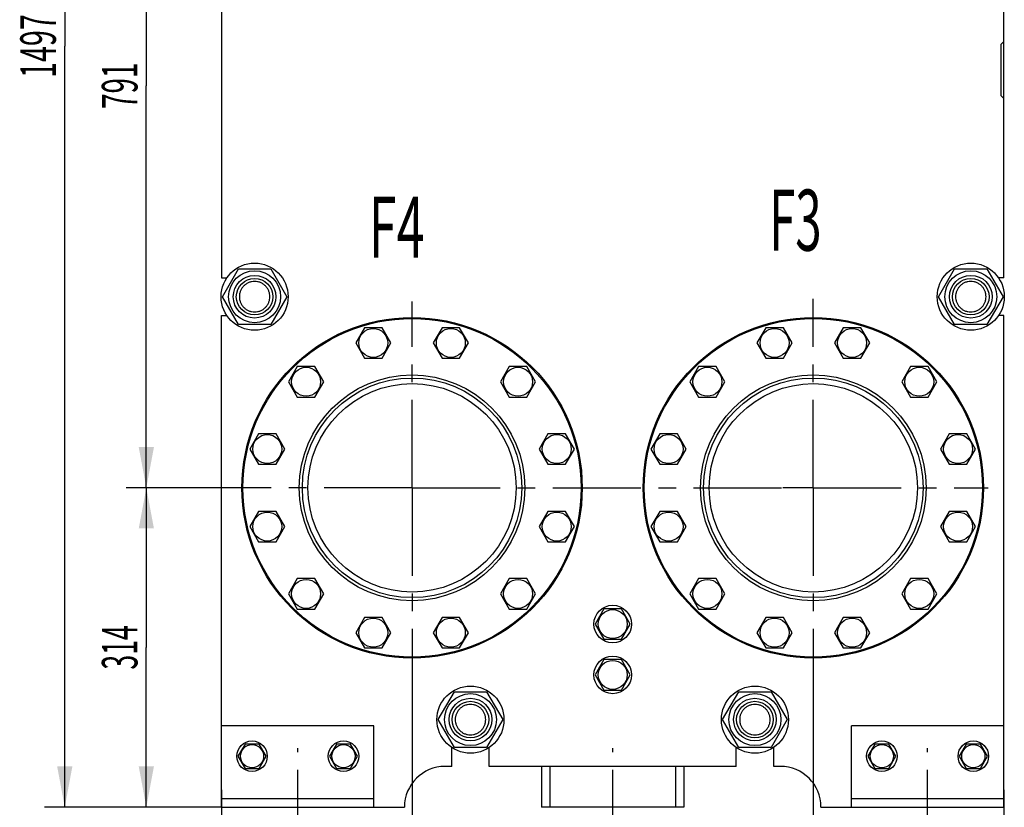
# Model space of a CAD drawing. Units: millimetres. Extents: x 0 to 4200, y -3 to 2970.
# Drawn here: x 1722 to 2691, y 1314 to 2089 of the extents above; entities that cross this region are included whole.
import ezdxf
from ezdxf.enums import TextEntityAlignment as Align

# ---------------------------------------------------------------- set-up
doc = ezdxf.new("R2010")
doc.units = ezdxf.units.MM
doc.header["$LTSCALE"] = 231
doc.linetypes.add('CENTER', pattern=[0.6, 0.375, -0.075, 0.075, -0.075])
doc.layers.get('0').update_dxf_attribs({"linetype": 'CONTINUOUS'})
for name, color, linetype in [('AXIS', 7, 'CONTINUOUS'), ('DIMS', 7, 'CONTINUOUS'), ('NOTES', 7, 'CONTINUOUS')]:
    doc.layers.add(name, color=color, linetype=linetype)
doc.dimstyles.new('DIMSTYLE_2', dxfattribs={"dimtxt": 35, "dimasz": 40, "dimexe": 2, "dimexo": 0, "dimgap": 0.875, "dimtad": 1, "dimdsep": 46, "dimtxsty": 'Standard', "dimblk": '_FILLED', "dimblk1": '_FILLED', "dimblk2": '_FILLED', "dimcen": 0.09, "dimclrt": 5, "dimadec": 0, "dimazin": 0, "dimtp": 0.5, "dimtm": 0.5, "dimtfac": 1, "dimtofl": 0, "dimtmove": 0, "dimatfit": 3, "dimldrblk": '_FILLED', "dimfxl": 1, "dimtolj": 1, "dimarcsym": 0})
doc.dimstyles.new('DIMSTYLE_3', dxfattribs={"dimtxt": 35, "dimasz": 40, "dimexe": 2, "dimexo": 0, "dimgap": 0.875, "dimtad": 1, "dimdsep": 46, "dimtxsty": 'Standard', "dimblk": '_FILLED', "dimblk1": '_FILLED', "dimblk2": '_FILLED', "dimcen": 0.09, "dimclrt": 5, "dimadec": 0, "dimazin": 0, "dimtp": 0.8, "dimtm": 0.8, "dimtfac": 1, "dimtofl": 0, "dimtmove": 0, "dimatfit": 3, "dimldrblk": '_FILLED', "dimfxl": 1, "dimtolj": 1, "dimarcsym": 0})
doc.dimstyles.new('DIMSTYLE_4', dxfattribs={"dimtxt": 35, "dimasz": 40, "dimexe": 2, "dimexo": 0, "dimgap": 0.875, "dimtad": 1, "dimdsep": 46, "dimtxsty": 'Standard', "dimblk": '_FILLED', "dimblk1": '_FILLED', "dimblk2": '_FILLED', "dimcen": 0.09, "dimclrt": 5, "dimadec": 0, "dimazin": 0, "dimtp": 1.2, "dimtm": 1.2, "dimtfac": 1, "dimtofl": 0, "dimtmove": 0, "dimatfit": 3, "dimldrblk": '_FILLED', "dimfxl": 1, "dimtolj": 1, "dimarcsym": 0})

# ---------------------------------------------------------------- blocks, each defined once
blk = doc.blocks.new('_FILLED')
at = {"color": 0, "linetype": 'ByBlock'}
blk.add_solid([(0, 0), (-1, 0.1875), (-1, -0.1875)], dxfattribs=at)
blk = doc.blocks.new('*D2')
at = {"layer": 'DIMS', "color": 2, "linetype": 'Continuous'}
for p, q in [((2108.11, 1451.05), (2108.11, 1174.74)), ((2503.11, 1449.76), (2503.11, 1174.74)), ((2108.11, 1194.74), (2305.61, 1194.74)), ((2503.11, 1194.74), (2305.61, 1194.74))]:
    blk.add_line(p, q, dxfattribs=at)
at = {"layer": 'DIMS', "color": 2, "linetype": 'Continuous', "xscale": 40, "yscale": 40, "zscale": 40, "rotation": 180}
blk.add_blockref('_FILLED', (2108.11, 1194.74), dxfattribs=at)
at = {"layer": 'DIMS', "color": 2, "linetype": 'Continuous', "xscale": 40, "yscale": 40, "zscale": 40}
blk.add_blockref('_FILLED', (2503.11, 1194.74), dxfattribs=at)
at = {"layer": 'DIMS', "color": 5, "linetype": 'Continuous', "width": 0.595052}
blk.add_text('395', height=35, dxfattribs=at).set_placement((2305.61, 1203.49), align=Align.CENTER)
blk = doc.blocks.new('*D3')
at = {"layer": 'DIMS', "color": 2, "linetype": 'Continuous'}
for p, q in [((1920.61, 1331.14), (1920.61, 1103.25)), ((2690.61, 1331.14), (2690.61, 1103.25)), ((1920.61, 1123.25), (2305.61, 1123.25)), ((2690.61, 1123.25), (2305.61, 1123.25))]:
    blk.add_line(p, q, dxfattribs=at)
at = {"layer": 'DIMS', "color": 2, "linetype": 'Continuous', "xscale": 40, "yscale": 40, "zscale": 40, "rotation": 180}
blk.add_blockref('_FILLED', (1920.61, 1123.25), dxfattribs=at)
at = {"layer": 'DIMS', "color": 2, "linetype": 'Continuous', "xscale": 40, "yscale": 40, "zscale": 40}
blk.add_blockref('_FILLED', (2690.61, 1123.25), dxfattribs=at)
at = {"layer": 'DIMS', "color": 5, "linetype": 'Continuous', "width": 0.644531}
blk.add_text('770', height=35, dxfattribs=at).set_placement((2305.61, 1132), align=Align.CENTER)
blk = doc.blocks.new('*D4')
at = {"layer": 'DIMS', "color": 2, "linetype": 'Continuous'}
for p, q in [((1932.51, 1628.14), (1826.53, 1628.14)), ((1846.53, 1628.14), (1846.53, 1471.14)), ((1846.53, 1314.14), (1846.53, 1471.14)), ((1920.61, 1314.14), (1826.53, 1314.14))]:
    blk.add_line(p, q, dxfattribs=at)
at = {"layer": 'DIMS', "color": 2, "linetype": 'Continuous', "xscale": 40, "yscale": 40, "zscale": 40}
for p, rotation in [((1846.53, 1628.14), 90), ((1846.53, 1314.14), 270)]:
    blk.add_blockref('_FILLED', p, dxfattribs=dict(at, rotation=rotation))
at = {"layer": 'DIMS', "color": 5, "linetype": 'Continuous', "width": 0.548177}
blk.add_text('314', height=35, rotation=90, dxfattribs=at).set_placement((1837.78, 1471.14), align=Align.CENTER)
blk = doc.blocks.new('*D5')
at = {"layer": 'DIMS', "color": 2, "linetype": 'Continuous'}
for p, q in [((1928.57, 2419.14), (1826.53, 2419.14)), ((1846.53, 2419.14), (1846.53, 2023.64)), ((1846.53, 1628.14), (1846.53, 2023.64)), ((1932.51, 1628.14), (1826.53, 1628.14))]:
    blk.add_line(p, q, dxfattribs=at)
at = {"layer": 'DIMS', "color": 2, "linetype": 'Continuous', "xscale": 40, "yscale": 40, "zscale": 40}
for p, rotation in [((1846.53, 2419.14), 90), ((1846.53, 1628.14), 270)]:
    blk.add_blockref('_FILLED', p, dxfattribs=dict(at, rotation=rotation))
at = {"layer": 'DIMS', "color": 5, "linetype": 'Continuous', "width": 0.572917}
blk.add_text('791', height=35, rotation=90, dxfattribs=at).set_placement((1837.78, 2023.64), align=Align.CENTER)
blk = doc.blocks.new('*D6')
at = {"layer": 'DIMS', "color": 2, "linetype": 'Continuous'}
for p, q in [((2257.61, 2811.14), (1746.24, 2811.14)), ((1766.24, 2811.14), (1766.24, 2062.64)), ((1766.24, 1314.14), (1766.24, 2062.64)), ((1920.61, 1314.14), (1746.24, 1314.14))]:
    blk.add_line(p, q, dxfattribs=at)
at = {"layer": 'DIMS', "color": 2, "linetype": 'Continuous', "xscale": 40, "yscale": 40, "zscale": 40}
for p, rotation in [((1766.24, 2811.14), 90), ((1766.24, 1314.14), 270)]:
    blk.add_blockref('_FILLED', p, dxfattribs=dict(at, rotation=rotation))
at = {"layer": 'DIMS', "color": 5, "linetype": 'Continuous', "width": 0.59082}
blk.add_text('1497', height=35, rotation=90, dxfattribs=at).set_placement((1757.49, 2062.64), align=Align.CENTER)

msp = doc.modelspace()

# ---------------------------------------------------------------- linework, layer by layer
at = {"color": 7, "linetype": 'Continuous'}
for p, q in [((1920.608, 2212.643), (1920.608, 1834.643)), ((2690.608, 1834.643), (2690.608, 2212.643)), ((2690.608, 2067.143), (2687.608, 2064.143)), ((2687.608, 2064.143), (2687.608, 2014.143)), ((2687.608, 2014.143), (2690.608, 2011.143)), ((1921.354, 1816.143), (1937.231, 1843.643)), ((1937.231, 1843.643), (1968.986, 1843.643)), ((1968.986, 1843.643), (1984.863, 1816.143)), ((2626.354, 1816.143), (2642.231, 1843.643)), ((2642.231, 1843.643), (2673.986, 1843.643)), ((2673.986, 1843.643), (2689.863, 1816.143)), ((1920.608, 1834.643), (1925.784, 1834.643)), ((2690.608, 1834.643), (2685.433, 1834.643)), ((1937.231, 1788.643), (1921.354, 1816.143)), ((1984.863, 1816.143), (1968.986, 1788.643)), ((2642.231, 1788.643), (2626.354, 1816.143)), ((2689.863, 1816.143), (2673.986, 1788.643)), ((1920.608, 1314.143), (1920.608, 1797.643)), ((1920.608, 1797.643), (1925.784, 1797.643)), ((2690.608, 1797.643), (2685.433, 1797.643)), ((2690.608, 1314.143), (2690.608, 1797.643)), ((1968.986, 1788.643), (1937.231, 1788.643)), ((2061.272, 1785.617), (2052.612, 1770.617)), ((2078.593, 1785.617), (2061.272, 1785.617)), ((2087.253, 1770.617), (2078.593, 1785.617)), ((2137.624, 1785.617), (2128.964, 1770.617)), ((2154.945, 1785.617), (2137.624, 1785.617)), ((2163.605, 1770.617), (2154.945, 1785.617)), ((2456.272, 1785.617), (2447.612, 1770.617)), ((2473.593, 1785.617), (2456.272, 1785.617)), ((2482.253, 1770.617), (2473.593, 1785.617)), ((2532.624, 1785.617), (2523.964, 1770.617)), ((2549.945, 1785.617), (2532.624, 1785.617)), ((2558.605, 1770.617), (2549.945, 1785.617)), ((2673.986, 1788.643), (2642.231, 1788.643)), ((2052.612, 1770.617), (2061.272, 1755.617)), ((2078.593, 1755.617), (2087.253, 1770.617)), ((2128.964, 1770.617), (2137.624, 1755.617)), ((2154.945, 1755.617), (2163.605, 1770.617)), ((2447.612, 1770.617), (2456.272, 1755.617)), ((2473.593, 1755.617), (2482.253, 1770.617)), ((2523.964, 1770.617), (2532.624, 1755.617)), ((2549.945, 1755.617), (2558.605, 1770.617)), ((2061.272, 1755.617), (2078.593, 1755.617)), ((2137.624, 1755.617), (2154.945, 1755.617)), ((2456.272, 1755.617), (2473.593, 1755.617)), ((2532.624, 1755.617), (2549.945, 1755.617)), ((1995.15, 1747.441), (1986.49, 1732.441)), ((2012.47, 1747.441), (1995.15, 1747.441)), ((2021.131, 1732.441), (2012.47, 1747.441)), ((2203.746, 1747.441), (2195.086, 1732.441)), ((2221.067, 1747.441), (2203.746, 1747.441)), ((2229.727, 1732.441), (2221.067, 1747.441)), ((2390.15, 1747.441), (2381.49, 1732.441)), ((2407.47, 1747.441), (2390.15, 1747.441)), ((2416.131, 1732.441), (2407.47, 1747.441)), ((2598.746, 1747.441), (2590.086, 1732.441)), ((2616.067, 1747.441), (2598.746, 1747.441)), ((2624.727, 1732.441), (2616.067, 1747.441)), ((1986.49, 1732.441), (1995.15, 1717.441)), ((2012.47, 1717.441), (2021.131, 1732.441)), ((2195.086, 1732.441), (2203.746, 1717.441)), ((2221.067, 1717.441), (2229.727, 1732.441)), ((2381.49, 1732.441), (2390.15, 1717.441)), ((2407.47, 1717.441), (2416.131, 1732.441)), ((2590.086, 1732.441), (2598.746, 1717.441)), ((2616.067, 1717.441), (2624.727, 1732.441)), ((1995.15, 1717.441), (2012.47, 1717.441)), ((2203.746, 1717.441), (2221.067, 1717.441)), ((2390.15, 1717.441), (2407.47, 1717.441)), ((2598.746, 1717.441), (2616.067, 1717.441)), ((1956.974, 1681.319), (1948.314, 1666.319)), ((1974.295, 1681.319), (1956.974, 1681.319)), ((1982.955, 1666.319), (1974.295, 1681.319)), ((2241.922, 1681.319), (2233.262, 1666.319)), ((2259.243, 1681.319), (2241.922, 1681.319)), ((2267.903, 1666.319), (2259.243, 1681.319)), ((2351.974, 1681.319), (2343.314, 1666.319)), ((2369.295, 1681.319), (2351.974, 1681.319)), ((2377.955, 1666.319), (2369.295, 1681.319)), ((2636.922, 1681.319), (2628.262, 1666.319)), ((2654.243, 1681.319), (2636.922, 1681.319)), ((2662.903, 1666.319), (2654.243, 1681.319)), ((1948.314, 1666.319), (1956.974, 1651.319)), ((1974.295, 1651.319), (1982.955, 1666.319)), ((2233.262, 1666.319), (2241.922, 1651.319)), ((2259.243, 1651.319), (2267.903, 1666.319)), ((2343.314, 1666.319), (2351.974, 1651.319)), ((2369.295, 1651.319), (2377.955, 1666.319)), ((2628.262, 1666.319), (2636.922, 1651.319)), ((2654.243, 1651.319), (2662.903, 1666.319)), ((1956.974, 1651.319), (1974.295, 1651.319)), ((2241.922, 1651.319), (2259.243, 1651.319)), ((2351.974, 1651.319), (2369.295, 1651.319)), ((2636.922, 1651.319), (2654.243, 1651.319)), ((1956.974, 1604.967), (1948.314, 1589.967)), ((1974.295, 1604.967), (1956.974, 1604.967)), ((1982.955, 1589.967), (1974.295, 1604.967)), ((2241.922, 1604.967), (2233.262, 1589.967)), ((2259.243, 1604.967), (2241.922, 1604.967)), ((2267.903, 1589.967), (2259.243, 1604.967)), ((2351.974, 1604.967), (2343.314, 1589.967)), ((2369.295, 1604.967), (2351.974, 1604.967)), ((2377.955, 1589.967), (2369.295, 1604.967)), ((2636.922, 1604.967), (2628.262, 1589.967)), ((2654.243, 1604.967), (2636.922, 1604.967)), ((2662.903, 1589.967), (2654.243, 1604.967)), ((1948.314, 1589.967), (1956.974, 1574.967)), ((1974.295, 1574.967), (1982.955, 1589.967)), ((2233.262, 1589.967), (2241.922, 1574.967)), ((2259.243, 1574.967), (2267.903, 1589.967)), ((2343.314, 1589.967), (2351.974, 1574.967)), ((2369.295, 1574.967), (2377.955, 1589.967)), ((2628.262, 1589.967), (2636.922, 1574.967)), ((2654.243, 1574.967), (2662.903, 1589.967)), ((1956.974, 1574.967), (1974.295, 1574.967)), ((2241.922, 1574.967), (2259.243, 1574.967)), ((2351.974, 1574.967), (2369.295, 1574.967)), ((2636.922, 1574.967), (2654.243, 1574.967)), ((1995.15, 1538.845), (1986.49, 1523.845)), ((2012.47, 1538.845), (1995.15, 1538.845)), ((2021.131, 1523.845), (2012.47, 1538.845)), ((2203.746, 1538.845), (2195.086, 1523.845)), ((2221.067, 1538.845), (2203.746, 1538.845)), ((2229.727, 1523.845), (2221.067, 1538.845)), ((2390.15, 1538.845), (2381.49, 1523.845)), ((2407.47, 1538.845), (2390.15, 1538.845)), ((2416.131, 1523.845), (2407.47, 1538.845)), ((2598.746, 1538.845), (2590.086, 1523.845)), ((2616.067, 1538.845), (2598.746, 1538.845)), ((2624.727, 1523.845), (2616.067, 1538.845)), ((1986.49, 1523.845), (1995.15, 1508.845)), ((2012.47, 1508.845), (2021.131, 1523.845)), ((2195.086, 1523.845), (2203.746, 1508.845)), ((2221.067, 1508.845), (2229.727, 1523.845)), ((2381.49, 1523.845), (2390.15, 1508.845)), ((2407.47, 1508.845), (2416.131, 1523.845)), ((2590.086, 1523.845), (2598.746, 1508.845)), ((2616.067, 1508.845), (2624.727, 1523.845)), ((1995.15, 1508.845), (2012.47, 1508.845)), ((2203.746, 1508.845), (2221.067, 1508.845)), ((2296.948, 1509.143), (2288.288, 1494.143)), ((2314.269, 1509.143), (2296.948, 1509.143)), ((2322.929, 1494.143), (2314.269, 1509.143)), ((2390.15, 1508.845), (2407.47, 1508.845)), ((2598.746, 1508.845), (2616.067, 1508.845)), ((2061.272, 1500.669), (2052.612, 1485.669)), ((2078.593, 1500.669), (2061.272, 1500.669)), ((2087.253, 1485.669), (2078.593, 1500.669)), ((2137.624, 1500.669), (2128.964, 1485.669)), ((2154.945, 1500.669), (2137.624, 1500.669)), ((2163.605, 1485.669), (2154.945, 1500.669)), ((2288.288, 1494.143), (2296.948, 1479.143)), ((2314.269, 1479.143), (2322.929, 1494.143)), ((2456.272, 1500.669), (2447.612, 1485.669)), ((2473.593, 1500.669), (2456.272, 1500.669)), ((2482.253, 1485.669), (2473.593, 1500.669)), ((2532.624, 1500.669), (2523.964, 1485.669)), ((2549.945, 1500.669), (2532.624, 1500.669)), ((2558.605, 1485.669), (2549.945, 1500.669)), ((2052.612, 1485.669), (2061.272, 1470.669)), ((2078.593, 1470.669), (2087.253, 1485.669)), ((2128.964, 1485.669), (2137.624, 1470.669)), ((2154.945, 1470.669), (2163.605, 1485.669)), ((2447.612, 1485.669), (2456.272, 1470.669)), ((2473.593, 1470.669), (2482.253, 1485.669)), ((2523.964, 1485.669), (2532.624, 1470.669)), ((2549.945, 1470.669), (2558.605, 1485.669)), ((2296.948, 1479.143), (2314.269, 1479.143)), ((2061.272, 1470.669), (2078.593, 1470.669)), ((2137.624, 1470.669), (2154.945, 1470.669)), ((2456.272, 1470.669), (2473.593, 1470.669)), ((2532.624, 1470.669), (2549.945, 1470.669)), ((2296.948, 1459.143), (2288.288, 1444.143)), ((2314.269, 1459.143), (2296.948, 1459.143)), ((2322.929, 1444.143), (2314.269, 1459.143)), ((2288.288, 1444.143), (2296.948, 1429.143)), ((2314.269, 1429.143), (2322.929, 1444.143)), ((2133.854, 1400.143), (2149.731, 1427.643)), ((2149.731, 1427.643), (2181.486, 1427.643)), ((2181.486, 1427.643), (2197.363, 1400.143)), ((2296.948, 1429.143), (2314.269, 1429.143)), ((2413.854, 1400.143), (2429.731, 1427.643)), ((2429.731, 1427.643), (2461.486, 1427.643)), ((2461.486, 1427.643), (2477.363, 1400.143)), ((2149.731, 1372.643), (2133.854, 1400.143)), ((2197.363, 1400.143), (2181.486, 1372.643)), ((2429.731, 1372.643), (2413.854, 1400.143)), ((2477.363, 1400.143), (2461.486, 1372.643)), ((2070.608, 1394.143), (1920.608, 1394.143)), ((2070.608, 1314.143), (2070.608, 1394.143)), ((2690.608, 1394.143), (2540.608, 1394.143)), ((2540.608, 1314.143), (2540.608, 1394.143)), ((1943.68, 1376.143), (1936.752, 1364.143)), ((1957.537, 1376.143), (1943.68, 1376.143)), ((1964.465, 1364.143), (1957.537, 1376.143)), ((2033.68, 1376.143), (2026.752, 1364.143)), ((2047.537, 1376.143), (2033.68, 1376.143)), ((2054.465, 1364.143), (2047.537, 1376.143)), ((2147.108, 1354.143), (2147.108, 1372.819)), ((2181.486, 1372.643), (2149.731, 1372.643)), ((2184.108, 1354.143), (2184.108, 1372.819)), ((2427.108, 1354.143), (2427.108, 1372.819)), ((2461.486, 1372.643), (2429.731, 1372.643)), ((2464.108, 1354.143), (2464.108, 1372.819)), ((2563.68, 1376.143), (2556.752, 1364.143)), ((2577.537, 1376.143), (2563.68, 1376.143)), ((2584.465, 1364.143), (2577.537, 1376.143)), ((2653.68, 1376.143), (2646.752, 1364.143)), ((2667.537, 1376.143), (2653.68, 1376.143)), ((2674.465, 1364.143), (2667.537, 1376.143)), ((1936.752, 1364.143), (1943.68, 1352.143)), ((1957.537, 1352.143), (1964.465, 1364.143)), ((2026.752, 1364.143), (2033.68, 1352.143)), ((2047.537, 1352.143), (2054.465, 1364.143)), ((2556.752, 1364.143), (2563.68, 1352.143)), ((2577.537, 1352.143), (2584.465, 1364.143)), ((2646.752, 1364.143), (2653.68, 1352.143)), ((2667.537, 1352.143), (2674.465, 1364.143)), ((1943.68, 1352.143), (1957.537, 1352.143)), ((2033.68, 1352.143), (2047.537, 1352.143)), ((2147.108, 1354.143), (2140.608, 1354.143)), ((2427.108, 1354.143), (2184.108, 1354.143)), ((2235.608, 1354.143), (2235.608, 1314.143)), ((2243.708, 1354.143), (2243.708, 1314.143)), ((2367.508, 1354.143), (2367.508, 1314.143)), ((2375.608, 1354.143), (2375.608, 1314.143)), ((2470.608, 1354.143), (2464.108, 1354.143)), ((2563.68, 1352.143), (2577.537, 1352.143)), ((2653.68, 1352.143), (2667.537, 1352.143)), ((2070.608, 1322.143), (1920.608, 1322.143)), ((2690.608, 1322.143), (2540.608, 1322.143)), ((1920.608, 1314.143), (2100.608, 1314.143)), ((2375.608, 1314.143), (2235.608, 1314.143)), ((2510.608, 1314.143), (2690.608, 1314.143))]:
    msp.add_line(p, q, dxfattribs=at)
for centre, radius in [((1953.108, 1816.143), 33), ((1953.108, 1816.143), 25.55), ((2658.108, 1816.143), 33), ((2658.108, 1816.143), 25.55), ((1953.108, 1816.143), 21), ((1953.108, 1816.143), 18), ((2658.108, 1816.143), 21), ((2658.108, 1816.143), 18), ((2108.108, 1628.143), 167.5), ((2108.108, 1628.143), 166.5), ((2503.108, 1628.143), 167.5), ((2503.108, 1628.143), 166.5), ((2069.933, 1770.617), 14.25), ((2146.284, 1770.617), 14.25), ((2464.933, 1770.617), 14.25), ((2541.284, 1770.617), 14.25), ((2003.81, 1732.441), 14.25), ((2212.407, 1732.441), 14.25), ((2398.81, 1732.441), 14.25), ((2607.407, 1732.441), 14.25), ((2108.108, 1628.143), 111), ((2108.108, 1628.143), 108), ((2503.108, 1628.143), 111), ((2503.108, 1628.143), 108), ((2108.108, 1628.143), 102.5), ((2503.108, 1628.143), 102.5), ((1965.634, 1666.319), 14.25), ((2250.583, 1666.319), 14.25), ((2360.634, 1666.319), 14.25), ((2645.583, 1666.319), 14.25), ((1965.634, 1589.967), 14.25), ((2250.583, 1589.967), 14.25), ((2360.634, 1589.967), 14.25), ((2645.583, 1589.967), 14.25), ((2003.81, 1523.845), 14.25), ((2212.407, 1523.845), 14.25), ((2398.81, 1523.845), 14.25), ((2607.407, 1523.845), 14.25), ((2305.608, 1494.143), 18.5), ((2305.608, 1494.143), 14.25), ((2069.933, 1485.669), 14.25), ((2146.284, 1485.669), 14.25), ((2464.933, 1485.669), 14.25), ((2541.284, 1485.669), 14.25), ((2305.608, 1444.143), 18.5), ((2305.608, 1444.143), 14.25), ((2165.608, 1400.143), 33), ((2165.608, 1400.143), 25.55), ((2445.608, 1400.143), 33), ((2445.608, 1400.143), 25.55), ((2165.608, 1400.143), 21), ((2165.608, 1400.143), 18), ((2445.608, 1400.143), 21), ((2445.608, 1400.143), 18), ((1950.608, 1364.143), 15), ((2040.608, 1364.143), 15), ((2570.608, 1364.143), 15), ((2660.608, 1364.143), 15), ((1950.608, 1364.143), 11.4), ((2040.608, 1364.143), 11.4), ((2570.608, 1364.143), 11.4), ((2660.608, 1364.143), 11.4)]:
    msp.add_circle(centre, radius, dxfattribs=at)
for centre, start, end in [((2140.608, 1314.143), 90, 180), ((2470.608, 1314.143), 0, 90)]:
    msp.add_arc(centre, 40, start, end, dxfattribs=at)
for points, knots in [([(1953.108, 1831.143), (1952.128, 1831.143), (1950.163, 1830.949), (1947.332, 1830.09), (1944.722, 1828.695), (1942.434, 1826.818), (1940.557, 1824.53), (1939.162, 1821.92), (1938.303, 1819.088), (1938.012, 1816.143), (1938.303, 1813.198), (1939.162, 1810.366), (1940.557, 1807.756), (1942.434, 1805.469), (1944.722, 1803.591), (1947.332, 1802.196), (1950.163, 1801.337), (1952.128, 1801.143), (1953.108, 1801.143)], [0, 0, 0, 0, 0.0625011, 0.1250009, 0.1875008, 0.2500006, 0.3125005, 0.3750003, 0.4375002, 0.5, 0.5624998, 0.6249997, 0.6874995, 0.7499994, 0.8124992, 0.874999, 0.9374989, 1, 1, 1, 1]), ([(1953.108, 1801.143), (1954.089, 1801.143), (1956.054, 1801.337), (1958.885, 1802.196), (1961.495, 1803.591), (1963.783, 1805.469), (1965.66, 1807.756), (1967.055, 1810.366), (1967.914, 1813.198), (1968.204, 1816.143), (1967.914, 1819.088), (1967.055, 1821.92), (1965.66, 1824.53), (1963.783, 1826.818), (1961.495, 1828.695), (1958.885, 1830.09), (1956.054, 1830.949), (1954.089, 1831.143), (1953.108, 1831.143)], [0, 0, 0, 0, 0.0625011, 0.1250009, 0.1875008, 0.2500006, 0.3125005, 0.3750003, 0.4375002, 0.5, 0.5624998, 0.6249997, 0.6874995, 0.7499994, 0.8124992, 0.874999, 0.9374989, 1, 1, 1, 1]), ([(2658.108, 1831.143), (2657.128, 1831.143), (2655.163, 1830.949), (2652.332, 1830.09), (2649.722, 1828.695), (2647.434, 1826.818), (2645.557, 1824.53), (2644.162, 1821.92), (2643.303, 1819.088), (2643.012, 1816.143), (2643.303, 1813.198), (2644.162, 1810.366), (2645.557, 1807.756), (2647.434, 1805.469), (2649.722, 1803.591), (2652.332, 1802.196), (2655.163, 1801.337), (2657.128, 1801.143), (2658.108, 1801.143)], [0, 0, 0, 0, 0.0625011, 0.1250009, 0.1875008, 0.2500006, 0.3125005, 0.3750003, 0.4375002, 0.5, 0.5624998, 0.6249997, 0.6874995, 0.7499994, 0.8124992, 0.874999, 0.9374989, 1, 1, 1, 1]), ([(2658.108, 1801.143), (2659.089, 1801.143), (2661.054, 1801.337), (2663.885, 1802.196), (2666.495, 1803.591), (2668.783, 1805.469), (2670.66, 1807.756), (2672.055, 1810.366), (2672.914, 1813.198), (2673.204, 1816.143), (2672.914, 1819.088), (2672.055, 1821.92), (2670.66, 1824.53), (2668.783, 1826.818), (2666.495, 1828.695), (2663.885, 1830.09), (2661.054, 1830.949), (2659.089, 1831.143), (2658.108, 1831.143)], [0, 0, 0, 0, 0.0625011, 0.1250009, 0.1875008, 0.2500006, 0.3125005, 0.3750003, 0.4375002, 0.5, 0.5624998, 0.6249997, 0.6874995, 0.7499994, 0.8124992, 0.874999, 0.9374989, 1, 1, 1, 1]), ([(2165.608, 1415.143), (2164.628, 1415.143), (2162.663, 1414.949), (2159.832, 1414.09), (2157.221, 1412.695), (2154.934, 1410.818), (2153.056, 1408.53), (2151.661, 1405.92), (2150.802, 1403.088), (2150.512, 1400.143), (2150.802, 1397.198), (2151.661, 1394.366), (2153.056, 1391.756), (2154.934, 1389.468), (2157.221, 1387.591), (2159.832, 1386.196), (2162.663, 1385.337), (2164.628, 1385.143), (2165.608, 1385.143)], [0, 0, 0, 0, 0.0625007, 0.1250006, 0.1875005, 0.2500004, 0.3125003, 0.3750002, 0.4375001, 0.5, 0.5624999, 0.6249998, 0.6874997, 0.7499996, 0.8124995, 0.8749994, 0.9374993, 1, 1, 1, 1]), ([(2165.608, 1385.143), (2166.589, 1385.143), (2168.554, 1385.337), (2171.385, 1386.196), (2173.996, 1387.591), (2176.283, 1389.468), (2178.161, 1391.756), (2179.556, 1394.366), (2180.415, 1397.198), (2180.705, 1400.143), (2180.415, 1403.088), (2179.556, 1405.92), (2178.161, 1408.53), (2176.283, 1410.818), (2173.996, 1412.695), (2171.385, 1414.09), (2168.554, 1414.949), (2166.589, 1415.143), (2165.608, 1415.143)], [0, 0, 0, 0, 0.0625007, 0.1250006, 0.1875005, 0.2500004, 0.3125003, 0.3750002, 0.4375001, 0.5, 0.5624999, 0.6249998, 0.6874997, 0.7499996, 0.8124995, 0.8749994, 0.9374993, 1, 1, 1, 1]), ([(2445.608, 1415.143), (2444.628, 1415.143), (2442.663, 1414.949), (2439.832, 1414.09), (2437.221, 1412.695), (2434.934, 1410.818), (2433.056, 1408.53), (2431.661, 1405.92), (2430.802, 1403.088), (2430.512, 1400.143), (2430.802, 1397.198), (2431.661, 1394.366), (2433.056, 1391.756), (2434.934, 1389.468), (2437.221, 1387.591), (2439.832, 1386.196), (2442.663, 1385.337), (2444.628, 1385.143), (2445.608, 1385.143)], [0, 0, 0, 0, 0.0625007, 0.1250006, 0.1875005, 0.2500004, 0.3125003, 0.3750002, 0.4375001, 0.5, 0.5624999, 0.6249998, 0.6874997, 0.7499996, 0.8124995, 0.8749994, 0.9374993, 1, 1, 1, 1]), ([(2445.608, 1385.143), (2446.589, 1385.143), (2448.554, 1385.337), (2451.385, 1386.196), (2453.996, 1387.591), (2456.283, 1389.468), (2458.161, 1391.756), (2459.556, 1394.366), (2460.415, 1397.198), (2460.705, 1400.143), (2460.415, 1403.088), (2459.556, 1405.92), (2458.161, 1408.53), (2456.283, 1410.818), (2453.996, 1412.695), (2451.385, 1414.09), (2448.554, 1414.949), (2446.589, 1415.143), (2445.608, 1415.143)], [0, 0, 0, 0, 0.0625007, 0.1250006, 0.1875005, 0.2500004, 0.3125003, 0.3750002, 0.4375001, 0.5, 0.5624999, 0.6249998, 0.6874997, 0.7499996, 0.8124995, 0.8749994, 0.9374993, 1, 1, 1, 1])]:
    msp.add_open_spline(points, degree=3, knots=knots, dxfattribs=at)
at = {"layer": 'AXIS', "color": 7, "linetype": 'CENTER'}
for p, q in [((2503.108, 1628.143), (2503.108, 1814.013)), ((2108.108, 1628.143), (2108.108, 1811.43)), ((2108.108, 1628.143), (1932.509, 1628.143)), ((2108.108, 1628.143), (2473.108, 1628.143)), ((2108.108, 1628.143), (2108.108, 1451.053)), ((2503.108, 1628.143), (2473.108, 1628.143)), ((2503.108, 1628.143), (2675.222, 1628.143)), ((2503.108, 1628.143), (2503.108, 1449.761)), ((1995.608, 1264.143), (1995.608, 1372.143)), ((2305.608, 1264.143), (2305.608, 1372.143)), ((2615.608, 1264.143), (2615.608, 1372.143))]:
    msp.add_line(p, q, dxfattribs=at)

# ---------------------------------------------------------------- texts
at = {"layer": 'NOTES', "color": 5, "linetype": 'Continuous', "oblique": 15}
for s, width, p in [('F3', 0.570312, (2459.602, 1861.421)), ('F4', 0.607422, (2065.472, 1854.522))]:
    msp.add_text(s, height=60, dxfattribs=dict(at, width=width)).set_placement(p)

# ---------------------------------------------------------------- dimensions: what is measured, and where the dimension line sits
at = {"layer": 'DIMS', "color": 2, "linetype": 'Continuous'}
for base, p1, p2, dimstyle, picture, middle in [((1766.237, 2811.143), (1920.608, 1314.143), (2257.608, 2811.143), 'DIMSTYLE_4', '*D6', (1766.237, 2062.643)), ((1846.531, 2419.143), (1932.509, 1628.143), (1928.569, 2419.143), 'DIMSTYLE_3', '*D5', (1846.531, 2023.643)), ((1846.531, 1628.143), (1920.608, 1314.143), (1932.509, 1628.143), 'DIMSTYLE_2', '*D4', (1846.531, 1471.143))]:
    dim = msp.add_linear_dim(base=base, p1=p1, p2=p2, angle=90, dimstyle=dimstyle, dxfattribs=at)
    dim.commit()
    dim.dimension.update_dxf_attribs({"geometry": picture, "text_midpoint": middle, "dimtype": 160})
for base, p1, p2, dimstyle, picture, middle in [((2503.108, 1194.736), (2108.108, 1451.053), (2503.108, 1449.761), 'DIMSTYLE_2', '*D2', (2305.608, 1194.736)), ((2690.608, 1123.254), (1920.608, 1331.143), (2690.608, 1331.143), 'DIMSTYLE_3', '*D3', (2305.608, 1123.254))]:
    dim = msp.add_linear_dim(base=base, p1=p1, p2=p2, dimstyle=dimstyle, dxfattribs=at)
    dim.commit()
    dim.dimension.update_dxf_attribs({"geometry": picture, "text_midpoint": middle, "dimtype": 160})

doc.saveas('drawing.dxf')
